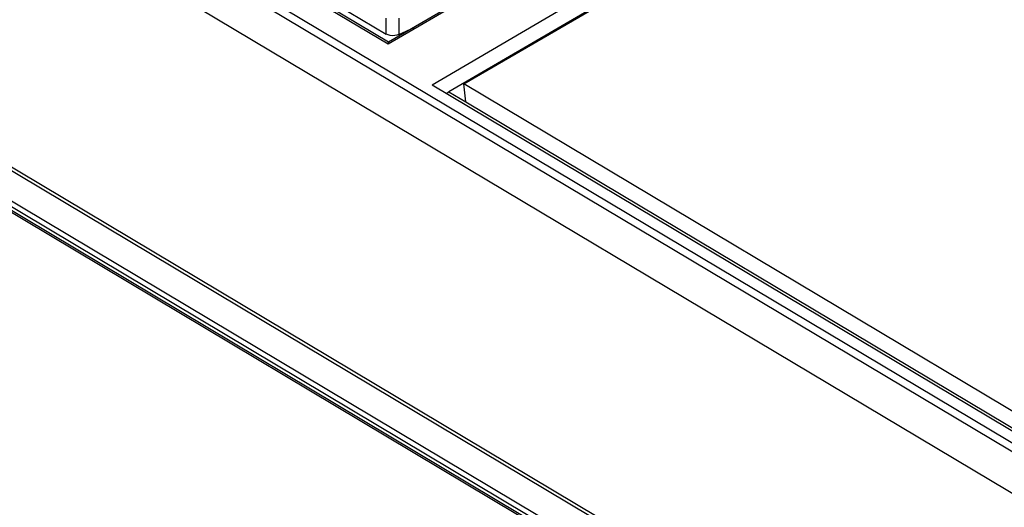
# Model space of a CAD drawing. Units: millimetres. Extents: x 0 to 594, y 0 to 420.
# Drawn here: x 531 to 540, y 120 to 124 of the extents above; entities that cross this region are included whole.
import ezdxf

# ---------------------------------------------------------------- set-up
doc = ezdxf.new("R2010")
doc.units = ezdxf.units.MM
doc.header["$LTSCALE"] = 32.67
doc.layers.get('0').update_dxf_attribs({"linetype": 'CONTINUOUS'})

msp = doc.modelspace()

# ---------------------------------------------------------------- linework, layer by layer
at = {"color": 9, "linetype": 'CONTINUOUS'}
for p, q in [((534.6872, 123.938), (517.0684, 134.4507)), ((516.8745, 134.3318), (549.234, 115.0236)), ((516.8417, 134.2743), (549.2012, 114.9662)), ((546.8585, 113.5406), (514.5207, 132.8358)), ((514.5443, 132.8565), (546.8779, 113.5638)), ((514.2175, 132.6462), (546.5515, 113.3533)), ((514.2399, 132.6504), (546.5739, 113.3575)), ((546.8737, 113.2606), (514.421, 132.6243)), ((546.8317, 113.2335), (514.379, 132.5973)), ((536.7235, 125.1261), (534.6872, 123.938)), ((534.6706, 124.0285), (534.6711, 124.171)), ((534.7841, 124.1712), (534.7835, 124.0249)), ((535.2304, 123.5146), (535.38, 123.4254))]:
    msp.add_line(p, q, dxfattribs=at)
at = {"color": 7, "linetype": 'CONTINUOUS'}
for p, q in [((534.6917, 123.9562), (517.0983, 134.4537)), ((517.679, 134.167), (534.6706, 124.0285)), ((548.8772, 114.785), (516.5436, 134.0777)), ((536.6898, 125.1223), (534.6909, 123.9562)), ((537.1305, 124.7763), (535.0797, 123.5742)), ((535.363, 123.5851), (537.3544, 124.7461)), ((537.2152, 124.6717), (535.2304, 123.5146)), ((534.7835, 124.0249), (534.9182, 124.0888)), ((534.6864, 124.0213), (534.6706, 124.0285)), ((534.7052, 124.0164), (534.6864, 124.0213)), ((534.7258, 124.0143), (534.7052, 124.0164)), ((534.7466, 124.0151), (534.7258, 124.0143)), ((534.7663, 124.0187), (534.7466, 124.0151)), ((534.7835, 124.0249), (534.7663, 124.0187)), ((534.688, 123.9452), (534.6872, 123.938)), ((534.6889, 123.9509), (534.688, 123.9452)), ((534.69, 123.9548), (534.6889, 123.9509)), ((534.6909, 123.9562), (534.69, 123.9548)), ((548.429, 115.6089), (535.0797, 123.5742)), ((548.4436, 115.7802), (535.363, 123.5851)), ((535.38, 123.4254), (535.363, 123.5851)), ((535.2052, 123.4993), (535.2304, 123.5146)), ((535.38, 123.4254), (548.4547, 115.624))]:
    msp.add_line(p, q, dxfattribs=at)

doc.saveas('drawing.dxf')
